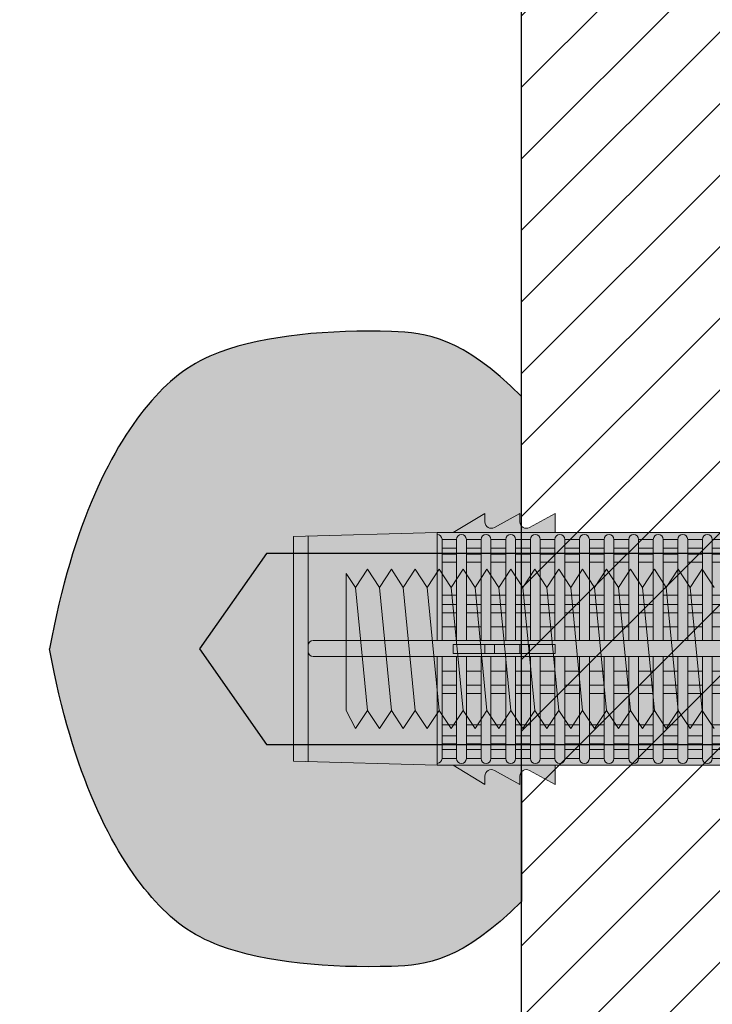
# Model space of a CAD drawing. Extents: x 0 to 1050, y 0 to 1485.
# Drawn here: x 254 to 297, y 340 to 401 of the extents above; entities that cross this region are included whole.
import ezdxf

# ---------------------------------------------------------------- set-up
doc = ezdxf.new("R2010")
doc.units = 0
doc.layers.get('0').update_dxf_attribs({"linetype": 'CONTINUOUS'})
for name, color, linetype, lineweight in [('20-ANSICHT-10', 8, 'CONTINUOUS', 9), ('22-ANSICHT-25', 1, 'CONTINUOUS', 25), ('70-SCHRAFFUR-10', 255, 'CONTINUOUS', 9), ('71-SCHRAFFUR-18', 3, 'CONTINUOUS', 18)]:
    doc.layers.add(name, color=color, linetype=linetype, lineweight=lineweight)

# ---------------------------------------------------------------- blocks, each defined once
blk = doc.blocks.new('10 Gewindestange Fischer FIS A M10x150-V3')
at = {"layer": '70-SCHRAFFUR-10'}
blk.add_hatch(color=256, dxfattribs=at).paths.add_polyline_path([(-116.6701525, -3.867187499995453), (-115.9201525, -5), (-115.1701525, -3.867187499995453), (-114.4201525, -5), (-113.6701525, -3.867187499995453), (-112.9201525, -5), (-112.1701525, -3.867187499995453), (-111.4201525, -5), (-110.6701525, -3.867187499995453), (-109.9201525, -5), (-109.1701525, -3.867187499995453), (-108.4201525, -5), (-107.6701525, -3.867187499995453), (-106.9201525, -5), (-106.1701525, -3.867187499995453), (-105.4201525, -5), (-104.6701525, -3.867187499995453), (-103.9201525, -5), (-103.1701525, -3.867187499995453), (-102.4201525, -5), (-101.6701525, -3.867187499995453), (-100.9201525, -5), (-100.1701525, -3.867187499995453), (-99.4201525, -5), (-98.6701525, -3.867187499995453), (-97.9201525, -5), (-97.1701525, -3.867187499995453), (-96.4201525, -5), (-95.6701525, -3.867187499995453), (-94.9201525, -5), (-94.1701525, -3.867187499995453), (-93.4201525, -5), (-92.6701525, -3.867187499995453), (-91.9201525, -5), (-91.1701525, -3.867187499995453), (-90.4201525, -5), (-89.6701525, -3.867187499995453), (-88.9201525, -5), (-88.1701525, -3.867187499995453), (-87.4201525, -5), (-86.6701525, -3.867187499995453), (-85.9201525, -5), (-85.1701525, -3.867187499995453), (-84.4201525, -5), (-83.6701525, -3.867187499995453), (-82.9201525, -5), (-82.1701525, -3.867187499995453), (-81.4201525, -5), (-80.6701525, -3.867187499995453), (-79.9201525, -5), (-79.1701525, -3.867187499995453), (-78.4201525, -5), (-77.6701525, -3.867187499995453), (-76.9201525, -5), (-76.1701525, -3.867187499995453), (-75.4201525, -5), (-74.6701525, -3.867187499995453), (-73.9201525, -5), (-73.1701525, -3.867187499995453), (-72.4201525, -5), (-71.6701525, -3.867187499995453), (-70.9201525, -5), (-70.1701525, -3.867187499995453), (-69.4201525, -5), (-68.6701525, -3.867187499995453), (-67.9201525, -5), (-67.1701525, -3.867187499995453), (-66.4201525, -5), (-65.6701525, -3.867187499995453), (-64.9201525, -5), (-64.1701525, -3.867187499995453), (-63.4201525, -5), (-62.6701525, -3.867187499995453), (-61.9201525, -5), (-61.1701525, -3.867187499995453), (-60.4201525, -5), (-59.6701525, -3.867187499995453), (-58.9201525, -5), (-58.1701525, -3.867187499995453), (-57.4201525, -5), (-56.6701525, -3.867187499995453), (-55.9201525, -5), (-55.1701525, -3.867187499995453), (-54.4201525, -5), (-53.6701525, -3.867187499995453), (-52.9201525, -5), (-52.1701525, -3.867187499995453), (-51.4201525, -5), (-50.6701525, -3.867187499995453), (-49.9201525, -5), (-49.1701525, -3.867187499995453), (-48.4201525, -5), (-47.6701525, -3.867187499995453), (-46.9201525, -5), (-46.1701525, -3.867187499995453), (-45.4201525, -5), (-44.6701525, -3.867187499995453), (-43.9201525, -5), (-43.1701525, -3.867187499995453), (-42.4201525, -5), (-41.6701525, -3.867187499995453), (-40.9201525, -5), (-40.1701525, -3.867187499995453), (-39.4201525, -5), (-38.6701525, -3.867187499995453), (-37.9201525, -5), (-37.1701525, -3.867187499995453), (-36.4201525, -5), (-35.6701525, -3.867187499995453), (-34.9201525, -5), (-34.1701525, -3.867187499995453), (-33.4201525, -5), (-32.6701525, -3.867187499995453), (-31.9201525, -5), (-31.1701525, -3.867187499995453), (-30.4201525, -5), (-29.6701525, -3.867187499995453), (-28.9201525, -5), (-28.1701525, -3.867187499995453), (-27.4201525, -5), (-26.6701525, -3.867187499995453), (-25.9201525, -5), (-25.1701525, -3.867187499995453), (-24.4201525, -5), (-23.6701525, -3.867187499995453), (-22.9201525, -5), (-22.1701525, -3.867187499995453), (-21.4201525, -5), (-20.6701525, -3.867187499995453), (-19.9201525, -5), (-19.1701525, -3.867187499995453), (-18.4201525, -5), (-17.6701525, -3.867187499995453), (-16.9201525, -5), (-16.1701525, -3.867187499995453), (-15.4201525, -5), (-14.6701525, -3.867187499995453), (-13.9201525, -5), (-13.1701525, -3.867187499995453), (-12.4201525, -5), (-11.6701525, -3.867187499995453), (-10.9201525, -5), (-10.1701525, -3.867187499995453), (-9.4201525, -5), (-8.6701525, -3.867187499995453), (-7.9201525, -5), (-7.1701525, -3.867187499995453), (-6.4201525, -5), (-5.6701525, -3.867187499995453), (-4.9201525, -5), (-4.1701525, -3.867187499995453), (-3.4201525, -5), (-2.6701525, -3.867187499995453), (-1.9201525, -5), (-1.1701525, -3.867187499995453), (-0.4201525000000004, -5), (0.3298474999999996, -3.867187499995453), (1.0798475, -5), (1.8298475, -3.867187499995453), (2.5798475, -5), (3.3298475, -3.867187499995453), (4.0798475, -5), (4.8298475, -3.867187499995453), (5.5798475, -5), (6.3298475, -3.867187499995453), (7.0798475, -5), (7.8298475, -3.867187499995453), (8.5798475, -5), (9.3298475, -3.867187499995453), (10.0798475, -5), (10.8298475, -3.867187499995453), (11.5798475, -5), (12.3298475, -3.867187499995453), (13.0798475, -5), (13.8298475, -3.867187499995453), (14.5798475, -5), (15.3298475, -3.867187499995453), (16.0798475, -5), (16.8298475, -3.867187499995453), (17.5798475, -5), (18.3298475, -3.867187499995453), (19.0798475, -5), (20, -3.867187499995453), (20, 3.867187499995453), (18.32984750000023, 5), (17.57984750000023, 3.867187499995453), (16.82984750000023, 5), (16.07984750000023, 3.867187499995453), (15.32984750000023, 5), (14.57984750000023, 3.867187499995453), (13.82984750000023, 5), (13.07984750000023, 3.867187499995453), (12.32984750000023, 5), (11.57984750000023, 3.867187499995453), (10.82984750000023, 5), (10.07984750000023, 3.867187499995453), (9.329847500000227, 5), (8.579847500000227, 3.867187499995453), (7.829847500000227, 5), (7.079847500000227, 3.867187499995453), (6.329847500000227, 5), (5.579847500000227, 3.867187499995453), (4.829847500000227, 5), (4.079847500000227, 3.867187499995453), (3.329847500000227, 5), (2.579847500000227, 3.867187499995453), (1.829847500000227, 5), (1.079847500000227, 3.867187499995453), (0.329847500000227, 5), (-0.420152499999773, 3.867187499995453), (-1.170152499999773, 5), (-1.920152499999773, 3.867187499995453), (-2.670152499999773, 5), (-3.420152499999773, 3.867187499995453), (-4.170152499999773, 5), (-4.920152499999773, 3.867187499995453), (-5.670152499999773, 5), (-6.420152499999773, 3.867187499995453), (-7.170152499999773, 5), (-7.920152499999773, 3.867187499995453), (-8.670152499999773, 5), (-9.420152499999773, 3.867187499995453), (-10.17015249999977, 5), (-10.92015249999977, 3.867187499995453), (-11.67015249999977, 5), (-12.42015249999977, 3.867187499995453), (-13.17015249999977, 5), (-13.92015249999977, 3.867187499995453), (-14.67015249999977, 5), (-15.42015249999977, 3.867187499995453), (-16.17015249999977, 5), (-16.92015249999977, 3.867187499995453), (-17.67015249999977, 5), (-18.42015249999977, 3.867187499995453), (-19.17015249999977, 5), (-19.92015249999977, 3.867187499995453), (-20.67015249999977, 5), (-21.42015249999977, 3.867187499995453), (-22.17015249999977, 5), (-22.92015249999977, 3.867187499995453), (-23.67015249999977, 5), (-24.42015249999977, 3.867187499995453), (-25.17015249999977, 5), (-25.92015249999977, 3.867187499995453), (-26.67015249999977, 5), (-27.42015249999977, 3.867187499995453), (-28.17015249999977, 5), (-28.92015249999977, 3.867187499995453), (-29.67015249999977, 5), (-30.42015249999977, 3.867187499995453), (-31.17015249999977, 5), (-31.92015249999977, 3.867187499995453), (-32.67015249999977, 5), (-33.42015249999977, 3.867187499995453), (-34.17015249999977, 5), (-34.92015249999977, 3.867187499995453), (-35.67015249999977, 5), (-36.42015249999977, 3.867187499995453), (-37.17015249999977, 5), (-37.92015249999977, 3.867187499995453), (-38.67015249999977, 5), (-39.42015249999977, 3.867187499995453), (-40.17015249999977, 5), (-40.92015249999977, 3.867187499995453), (-41.67015249999977, 5), (-42.42015249999977, 3.867187499995453), (-43.17015249999977, 5), (-43.92015249999977, 3.867187499995453), (-44.67015249999977, 5), (-45.42015249999977, 3.867187499995453), (-46.17015249999977, 5), (-46.92015249999977, 3.867187499995453), (-47.67015249999977, 5), (-48.42015249999977, 3.867187499995453), (-49.17015249999977, 5), (-49.92015249999977, 3.867187499995453), (-50.67015249999977, 5), (-51.42015249999977, 3.867187499995453), (-52.17015249999977, 5), (-52.92015249999977, 3.867187499995453), (-53.67015249999977, 5), (-54.42015249999977, 3.867187499995453), (-55.17015249999977, 5), (-55.92015249999977, 3.867187499995453), (-56.67015249999977, 5), (-57.42015249999977, 3.867187499995453), (-58.17015249999977, 5), (-58.92015249999977, 3.867187499995453), (-59.67015249999977, 5), (-60.42015249999977, 3.867187499995453), (-61.17015249999977, 5), (-61.92015249999977, 3.867187499995453), (-62.67015249999977, 5), (-63.42015249999977, 3.867187499995453), (-64.17015249999977, 5), (-64.92015249999977, 3.867187499995453), (-65.67015249999977, 5), (-66.42015249999977, 3.867187499995453), (-67.17015249999977, 5), (-67.92015249999977, 3.867187499995453), (-68.67015249999977, 5), (-69.42015249999977, 3.867187499995453), (-70.17015249999977, 5), (-70.92015249999977, 3.867187499995453), (-71.67015249999977, 5), (-72.42015249999977, 3.867187499995453), (-73.17015249999977, 5), (-73.92015249999977, 3.867187499995453), (-74.67015249999977, 5), (-75.42015249999977, 3.867187499995453), (-76.17015249999977, 5), (-76.92015249999977, 3.867187499995453), (-77.67015249999977, 5), (-78.42015249999977, 3.867187499995453), (-79.17015249999977, 5), (-79.92015249999977, 3.867187499995453), (-80.67015249999977, 5), (-81.42015249999977, 3.867187499995453), (-82.17015249999977, 5), (-82.92015249999977, 3.867187499995453), (-83.67015249999977, 5), (-84.42015249999977, 3.867187499995453), (-85.17015249999977, 5), (-85.92015249999977, 3.867187499995453), (-86.67015249999977, 5), (-87.42015249999977, 3.867187499995453), (-88.17015249999977, 5), (-88.92015249999977, 3.867187499995453), (-89.67015249999977, 5), (-90.42015249999977, 3.867187499995453), (-91.17015249999977, 5), (-91.92015249999977, 3.867187499995453), (-92.67015249999977, 5), (-93.42015249999977, 3.867187499995453), (-94.17015249999977, 5), (-94.92015249999977, 3.867187499995453), (-95.67015249999977, 5), (-96.42015249999977, 3.867187499995453), (-97.17015249999977, 5), (-97.92015249999977, 3.867187499995453), (-98.67015249999977, 5), (-99.42015249999977, 3.867187499995453), (-100.1701524999998, 5), (-100.9201524999998, 3.867187499995453), (-101.6701524999998, 5), (-102.4201524999998, 3.867187499995453), (-103.1701524999998, 5), (-103.9201524999998, 3.867187499995453), (-104.6701524999998, 5), (-105.4201524999998, 3.867187499995453), (-106.1701524999998, 5), (-106.9201524999998, 3.867187499995453), (-107.6701524999998, 5), (-108.4201524999998, 3.867187499995453), (-109.1701524999998, 5), (-109.9201524999998, 3.867187499995453), (-110.6701524999998, 5), (-111.4201524999998, 3.867187499995453), (-112.1701524999998, 5), (-112.9201524999998, 3.867187499995453), (-113.6701524999998, 5), (-114.4201524999998, 3.867187499995453), (-115.1701524999998, 5), (-115.9201524999998, 3.867187499995453), (-116.6701524999998, 5), (-117.4201524999998, 3.867187499995453), (-118.1701524999998, 5), (-118.9201524999998, 3.867187499995453), (-119.6701524999998, 5), (-120.4201524999998, 3.867187499995453), (-121.1701524999998, 5), (-121.9201524999998, 3.867187499995453), (-122.6701524999998, 5), (-123.4201524999998, 3.867187499995453), (-124.1701524999998, 5), (-124.9201524999998, 3.867187499995453), (-125.6701524999998, 5), (-126.4201524999998, 3.867187499995453), (-127.1701524999998, 5), (-127.9201524999998, 3.867187499995453), (-128.6701524999998, 5), (-129.4201524999998, 3.867187499995453), (-130, 4.742998828124314), (-130, -3.867187499995453), (-129.4201525, -5), (-128.6701525, -3.867187499995453), (-127.9201525, -5), (-127.1701525, -3.867187499995453), (-126.4201525, -5), (-125.6701525, -3.867187499995453), (-124.9201525, -5), (-124.1701525, -3.867187499995453), (-123.4201525, -5), (-122.6701525, -3.867187499995453), (-121.9201525, -5), (-121.1701525, -3.867187499995453), (-120.4201525, -5), (-119.6701525, -3.867187499995453), (-118.9201525, -5), (-118.1701525, -3.867187499995453), (-117.4201525, -5)])
at = {"layer": '20-ANSICHT-10'}
for p, q in [((-129.4201524999998, 3.867187499995453), (-128.6701525, -3.867187499995453)), ((-127.9201524999998, 3.867187499995453), (-127.1701525, -3.867187499995453)), ((-126.4201524999998, 3.867187499995453), (-125.6701525, -3.867187499995453)), ((-124.9201524999998, 3.867187499995453), (-124.1701525, -3.867187499995453)), ((-123.4201524999998, 3.867187499995453), (-122.6701525, -3.867187499995453)), ((-121.9201524999998, 3.867187499995453), (-121.1701525, -3.867187499995453)), ((-120.4201524999998, 3.867187499995453), (-119.6701525, -3.867187499995453)), ((-118.9201524999998, 3.867187499995453), (-118.1701525, -3.867187499995453)), ((-117.4201524999998, 3.867187499995453), (-116.6701525, -3.867187499995453)), ((-115.9201524999998, 3.867187499995453), (-115.1701525, -3.867187499995453)), ((-114.4201524999998, 3.867187499995453), (-113.6701525, -3.867187499995453)), ((-112.9201524999998, 3.867187499995453), (-112.1701525, -3.867187499995453)), ((-111.4201524999998, 3.867187499995453), (-110.6701525, -3.867187499995453)), ((-109.9201524999998, 3.867187499995453), (-109.1701525, -3.867187499995453)), ((-108.4201524999998, 3.867187499995453), (-107.6701525, -3.867187499995453))]:
    blk.add_line(p, q, dxfattribs=at)
blk.add_lwpolyline([(-106.9201524999998, 3.867187499995453), (-107.6701524999998, 5), (-108.4201524999998, 3.867187499995453), (-109.1701524999998, 5), (-109.9201524999998, 3.867187499995453), (-110.6701524999998, 5), (-111.4201524999998, 3.867187499995453), (-112.1701524999998, 5), (-112.9201524999998, 3.867187499995453), (-113.6701524999998, 5), (-114.4201524999998, 3.867187499995453), (-115.1701524999998, 5), (-115.9201524999998, 3.867187499995453), (-116.6701524999998, 5), (-117.4201524999998, 3.867187499995453), (-118.1701524999998, 5), (-118.9201524999998, 3.867187499995453), (-119.6701524999998, 5), (-120.4201524999998, 3.867187499995453), (-121.1701524999998, 5), (-121.9201524999998, 3.867187499995453), (-122.6701524999998, 5), (-123.4201524999998, 3.867187499995453), (-124.1701524999998, 5), (-124.9201524999998, 3.867187499995453), (-125.6701524999998, 5), (-126.4201524999998, 3.867187499995453), (-127.1701524999998, 5), (-127.9201524999998, 3.867187499995453), (-128.6701524999998, 5), (-129.4201524999998, 3.867187499995453), (-130, 4.742998828124311), (-130, -3.867187499995453), (-129.4201525, -5), (-128.6701525, -3.867187499995453), (-127.9201525, -5), (-127.1701525, -3.867187499995453), (-126.4201525, -5), (-125.6701525, -3.867187499995453), (-124.9201525, -5), (-124.1701525, -3.867187499995453), (-123.4201525, -5), (-122.6701525, -3.867187499995453), (-121.9201525, -5), (-121.1701525, -3.867187499995453), (-120.4201525, -5), (-119.6701525, -3.867187499995453), (-118.9201525, -5), (-118.1701525, -3.867187499995453), (-117.4201525, -5), (-116.6701525, -3.867187499995453), (-115.9201525, -5), (-115.1701525, -3.867187499995453), (-114.4201525, -5), (-113.6701525, -3.867187499995453), (-112.9201525, -5), (-112.1701525, -3.867187499995453), (-111.4201525, -5), (-110.6701525, -3.867187499995453), (-109.9201525, -5), (-109.1701525, -3.867187499995453), (-108.4201525, -5), (-107.6701525, -3.867187499995453), (-106.9201525, -5)], dxfattribs=at)
at = {"layer": '22-ANSICHT-25'}
for p, q in [((-135, 6), (-139.2, 0)), ((1.332267629550188e-15, 6.000000000000014), (-135, 6)), ((-139.2, 0), (-135, -6)), ((-135, -6), (1.332267629550188e-15, -6))]:
    blk.add_line(p, q, dxfattribs=at)
blk = doc.blocks.new('10 Injektions-Ankerhülse Fischer FIS H 16x85 K')
at = {"layer": '70-SCHRAFFUR-10'}
blk.add_hatch(color=256, dxfattribs=at).paths.add_polyline_path([(0.7000000000000028, 10.10694699999999), (0.3999999999999986, 10.906947), (0, 10.906947), (-7.105427357601002e-15, 8), (-1.278333607492193, 8, 0.1280064186576769), (-3.799999999999997, 9.955033000000014), (-5.100000000000001, 9.449999999999989), (-5.100000000000001, 10.36635799999999), (-6.399999999999991, 9.900000000000006), (-6.399999999999999, 10.49768399999999, 0.230842279611128), (-11.52166639250781, 8), (-12.89999900000001, 8), (-12.9, 8.5), (-14.50817566037265, 7.622813548839616, -0.5695616748755092), (-15.1, 7.973817000000025), (-15.1, 8.5), (-16.7081756603755, 7.622813548838053, -0.5695616748728142), (-17.3, 7.973817000000054), (-17.29999999999999, 8.5), (-19.3, 7.300000000000011), (-40.40000000000001, 7.30000000000004), (-40.4, 8.5), (-42.00817566037458, 7.622813548838536, -0.5695616748736888), (-42.6, 7.973817000000025), (-42.6, 8.5), (-44.2081756603727, 7.622813548839588, -0.5695616748754616), (-44.8, 7.973817000000025), (-44.8, 8.5), (-46.8, 7.300000000000011), (-67.89999999999999, 7.300000000000011), (-67.9, 8.5), (-69.50817566037318, 7.622813548839332, -0.5695616748750087), (-70.1, 7.973817000000054), (-70.1, 8.5), (-71.70817566038062, 7.622813548835268, -0.5695616748680011), (-72.30000000000001, 7.973817000000025), (-72.3, 8.5), (-74.3, 7.300000000000011), (-75.29999999999998, 7.300000000000011), (-84.3, 7.050000000000011), (-84.3, -7.050000000000011), (-75.29999999999998, -7.300000000000011), (-74.3, -7.300000000000011), (-72.3, -8.5), (-72.3, -7.973817000000054, -0.569027004277726), (-71.70874285177513, -7.622504171807151), (-70.1, -8.5), (-70.1, -7.973817000000054, -0.5690270042696707), (-69.50874285178368, -7.62250417180249), (-67.9, -8.5), (-67.9, -7.300000000000011), (-46.8, -7.300000000000011), (-44.8, -8.5), (-44.8, -7.973817000000025, -0.5690270042652571), (-44.20874285178837, -7.622504171799932), (-42.6, -8.5), (-42.6, -7.973817000000025, -0.5690270042691253), (-42.00874285178426, -7.622504171802149), (-40.4, -8.5), (-40.4, -7.300000000000011), (-19.3, -7.300000000000011), (-17.3, -8.5), (-17.3, -7.973817000000025, -0.5690270042650318), (-16.70874285178861, -7.62250417179979), (-15.1, -8.5), (-15.1, -7.973817000000025, -0.5690270042663514), (-14.5087428517872, -7.622504171800557), (-12.90000000000001, -8.5), (-12.89999900000001, -8), (-11.5216663925078, -8, 0.2308416416352992), (-6.399999999999999, -10.49768399999999), (-6.399999999999991, -9.900000000000006), (-5.099999999999994, -10.36635799999999), (-5.100000000000009, -9.449999999999989), (-3.799999999999997, -9.955033000000014, 0.1246254384175039), (-1.278333607492172, -7.999999999999972), (0, -8), (0, -10.897684), (0.3999999999999915, -10.897684), (0.7000000000000028, -10.09768399999999)])
at = {"layer": '71-SCHRAFFUR-18'}
h = blk.add_hatch(color=254, dxfattribs=at)
edge = h.paths.add_edge_path()
edge.add_spline(control_points=[(-99.618802, 0), (-98.14878175756297, 7.904156390320111), (-94.49605055183763, 15.09805454155838), (-88.71107264233558, 19.46464476017898), (-79.58357835401847, 20.25112241047424), (-73.80765358296955, 19.60575014099069), (-70, 15.84999999999999)], knot_values=[0, 0, 0, 0, 11.7642290562939, 17.59878977692553, 26.84048263398386, 32.2176479228329, 32.2176479228329, 32.2176479228329, 32.2176479228329], degree=3, periodic=0)
edge.add_line((-70, 15.84999999999999), (-70, 7.709241868893528))
edge.add_arc((-69.7, 7.973816999999997), 0.400000000000003, 179.9999999999997, 221.4096221092722, ccw=False)
edge.add_line((-70.10000000000001, 7.973816999999999), (-70.1, 8.5))
edge.add_line((-70.1, 8.5), (-71.70817566034934, 7.622813548852307))
edge.add_arc((-71.9, 7.973816999999997), 0.400000000000003, 179.9999999999997, 298.6567243081477, ccw=False)
edge.add_line((-72.30000000000001, 7.973816999999999), (-72.3, 8.500000000000002))
edge.add_line((-72.3, 8.500000000000002), (-74.3, 7.299999999999997))
edge.add_line((-74.3, 7.299999999999997), (-73.771353, 7.185071999999991))
edge.add_arc((-73.771353, 6.877162999999996), 0.3079089999999951, 90, 180)
edge.add_line((-74.079262, 6.877162999999996), (-74.992144899084, 6.877162999999996))
edge.add_arc((-75.3, 6.882924000000006), 0.3079089999999978, 358.9279292024216, 451.591140271196)
edge.add_line((-75.30854972990691, 7.190714276648762), (-83.382986, 7.064351073276351))
edge.add_line((-83.382986, 7.064351073276351), (-83.382986, -7.075472611111106))
edge.add_line((-83.382986, -7.075472611111106), (-75.30854972990691, -7.179192276648763))
edge.add_arc((-75.3, -6.871402000000007), 0.3079089999999986, 268.408859728804, 358.9279292024256)
edge.add_line((-74.992144899084, -6.877162999999996), (-74.079262, -6.877162999999996))
edge.add_arc((-73.771353, -6.877162999999996), 0.3079089999999951, 180, 270)
edge.add_line((-73.771353, -7.185071999999991), (-12.90000000000209, -7.299999999999997))
edge.add_line((-12.90000000000209, -7.299999999999997), (-74.3, -7.299999999999997))
edge.add_line((-74.3, -7.299999999999997), (-72.3, -8.5))
edge.add_line((-72.3, -8.5), (-72.30000000000001, -7.973816999999997))
edge.add_arc((-71.9, -7.973817), 0.400000000000003, 61.4358199513091, 179.9999999999995, ccw=False)
edge.add_line((-71.70874285181318, -7.622504171786385), (-70, -8.554545437589638))
edge.add_line((-70, -8.554545437589638), (-70, -15.84999999999999))
edge.add_spline(control_points=[(-70, -15.84999999999999), (-73.80765358296955, -19.60575014099069), (-79.58357835401847, -20.25112241047424), (-88.71107264233558, -19.46464476017898), (-94.49605055183763, -15.09805454155838), (-98.14878175756297, -7.904156390320111), (-99.618802, 0)], knot_values=[0, 0, 0, 0, 5.377165288849039, 14.61885814590737, 20.453418866539, 32.2176479228329, 32.2176479228329, 32.2176479228329, 32.2176479228329], degree=3, periodic=0)
h.paths.add_polyline_path([(-45, 15.29999999999999, 1), (-55, 15.29999999999999), (-55, 7.299999999999995), (-46.80000000000003, 7.299999999999997), (-45, 8.380000000000004)])
h.paths.add_polyline_path([(-45, -8.379999999999999), (-46.79999999999998, -7.300000000000015), (-55, -7.300000000000015), (-55, -15.30000000000001, 1), (-45, -15.30000000000001)])
h.paths.add_polyline_path([(-20, -7.299999999999997), (-30, -7.300000000000001), (-30, -15.30000000000001, 1), (-20, -15.30000000000001)])
h.paths.add_polyline_path([(-20, 15.29999999999999, 1), (-30, 15.29999999999999), (-30, 7.299999999999995), (-20, 7.299999999999997)])
at = {"layer": '20-ANSICHT-10'}
for p, q in [((-74.3, 7.299999999999997), (-72.3, 8.5)), ((-72.3, 8.5), (-72.3, 7.973816999999997)), ((-71.70845899999999, 7.622658999999999), (-70.1, 8.5)), ((-70.1, 8.5), (-70.1, 7.973816999999997)), ((-69.508459, 7.622658999999999), (-67.9, 8.5)), ((-67.9, 8.5), (-67.9, 7.299999999999997)), ((-75.3, 7.299999999999997), (-84.3, 7.049999999999997)), ((-84.3, 7.049999999999997), (-84.3, -7.049999999999997)), ((-83.382986, -7.075473000000002), (-83.382986, 7.075473000000002)), ((-75.3, 0.5265959999999978), (-75.3, 7.299999999999997)), ((-75.3, 7.299999999999997), (-12.9, 7.299999999999997)), ((-75.3, 7.190832999999998), (-75.3, 0.5265959999999978)), ((-74.992091, 0.5265959999999978), (-74.992091, 6.882924000000003)), ((-74.079262, 6.877162999999996), (-74.992091, 6.877162999999996)), ((-74.079262, 0.5265959999999978), (-74.079262, 6.877162999999996)), ((-73.463444, 6.877162999999996), (-72.53637900000001, 6.877162999999996)), ((-73.463444, 0.5265959999999978), (-73.463444, 6.877162999999996)), ((-72.53637900000001, 6.877162999999996), (-72.53637900000001, 0.5265959999999978)), ((-71.92056099999999, 0.5265959999999978), (-71.92056099999999, 6.877162999999996)), ((-71.92056099999999, 6.877162999999996), (-70.99349699999999, 6.877162999999996)), ((-70.99349699999999, 6.877162999999996), (-70.99349699999999, 0.5265959999999978)), ((-69.450614, 6.877162999999996), (-70.377679, 6.877162999999996)), ((-70.377679, 0.5265959999999978), (-70.377679, 6.877162999999996)), ((-69.450614, 0.5265959999999978), (-69.450614, 6.877162999999996)), ((-67.907732, 6.877162999999996), (-68.834796, 6.877162999999996)), ((-68.834796, 6.877162999999996), (-68.834796, 0.5265959999999978)), ((-67.907732, 6.877162999999996), (-67.907732, 0.5265959999999978)), ((-67.291914, 0.5265959999999978), (-67.291914, 6.877162999999996)), ((-67.291914, 6.877162999999996), (-66.36484899999999, 6.877162999999996)), ((-66.36484899999999, 6.877162999999996), (-66.36484899999999, 0.5265959999999978)), ((-65.749031, 0.5265959999999978), (-65.749031, 6.877162999999996)), ((-65.749031, 6.877162999999996), (-64.821967, 6.877162999999996)), ((-64.821967, 6.877162999999996), (-64.821967, 0.5265959999999978)), ((-64.206149, 0.5265959999999978), (-64.206149, 6.877162999999996)), ((-64.206149, 6.877162999999996), (-63.279084, 6.877162999999996)), ((-63.279084, 6.877162999999996), (-63.279084, 0.5265959999999978)), ((-62.663266, 0.5265959999999978), (-62.663266, 6.877162999999996)), ((-62.663266, 6.877162999999996), (-61.736202, 6.877162999999996)), ((-61.736202, 6.877162999999996), (-61.736202, 0.5265959999999978)), ((-61.12038399999999, 6.877162999999996), (-60.193319, 6.877162999999996)), ((-61.12038399999999, 0.5265959999999978), (-61.12038399999999, 6.877162999999996)), ((-60.193319, 0.5265959999999978), (-60.193319, 6.877162999999996)), ((-59.577501, 6.877162999999996), (-59.577501, 0.5265959999999978)), ((-59.577501, 6.877162999999996), (-58.650437, 6.877162999999996)), ((-58.650437, 6.877162999999996), (-58.650437, 0.5265959999999978)), ((-58.03461899999999, 0.5265959999999978), (-58.03461899999999, 6.877162999999996)), ((-58.03461899999999, 6.877162999999996), (-57.107554, 6.877162999999996)), ((-74.079262, 6.316991000000002), (-74.992091, 6.316991000000002)), ((-72.53637900000001, 6.316991000000002), (-73.463444, 6.316991000000002)), ((-70.99349699999999, 6.316991000000002), (-71.92056099999999, 6.316991000000002)), ((-70.377679, 6.316991000000002), (-69.450614, 6.316991000000002)), ((-68.834796, 6.316991000000002), (-67.907732, 6.316991000000002)), ((-66.36484899999999, 6.316991000000002), (-67.291914, 6.316991000000002)), ((-64.821967, 6.316991000000002), (-65.749031, 6.316991000000002)), ((-63.279084, 6.316991000000002), (-64.206149, 6.316991000000002)), ((-61.736202, 6.316991000000002), (-62.663266, 6.316991000000002)), ((-60.193319, 6.316991000000002), (-61.12038399999999, 6.316991000000002)), ((-58.650437, 6.316991000000002), (-59.577501, 6.316991000000002)), ((-57.107554, 6.316991000000002), (-58.03461899999999, 6.316991000000002)), ((-74.992091, 5.951916999999995), (-74.079262, 5.951916999999995)), ((-73.463444, 5.951916999999995), (-72.53637900000001, 5.951916999999995)), ((-71.92056099999999, 5.951916999999995), (-70.99349699999999, 5.951916999999995)), ((-69.450614, 5.951916999999995), (-70.377679, 5.951916999999995)), ((-67.907732, 5.951916999999995), (-68.834796, 5.951916999999995)), ((-67.291914, 5.951916999999995), (-66.36484899999999, 5.951916999999995)), ((-65.749031, 5.951916999999995), (-64.821967, 5.951916999999995)), ((-64.206149, 5.951916999999995), (-63.279084, 5.951916999999995)), ((-62.663266, 5.951916999999995), (-61.736202, 5.951916999999995)), ((-61.12038399999999, 5.951916999999995), (-60.193319, 5.951916999999995)), ((-59.577501, 5.951916999999995), (-58.650437, 5.951916999999995)), ((-58.03461899999999, 5.951916999999995), (-57.107554, 5.951916999999995)), ((-74.079262, 5.455713000000003), (-74.992091, 5.455713000000003)), ((-72.53637900000001, 5.455713000000003), (-73.463444, 5.455713000000003)), ((-70.99349699999999, 5.455713000000003), (-71.92056099999999, 5.455713000000003)), ((-70.377679, 5.455713000000003), (-69.450614, 5.455713000000003)), ((-68.834796, 5.455713000000003), (-67.907732, 5.455713000000003)), ((-66.36484899999999, 5.455713000000003), (-67.291914, 5.455713000000003)), ((-64.821967, 5.455713000000003), (-65.749031, 5.455713000000003)), ((-63.279084, 5.455713000000003), (-64.206149, 5.455713000000003)), ((-61.736202, 5.455713000000003), (-62.663266, 5.455713000000003)), ((-60.193319, 5.455713000000003), (-61.12038399999999, 5.455713000000003)), ((-58.650437, 5.455713000000003), (-59.577501, 5.455713000000003)), ((-57.107554, 5.455713000000003), (-58.03461899999999, 5.455713000000003)), ((-74.079262, 3.367476999999994), (-74.992091, 3.367476999999994)), ((-72.53637900000001, 3.367476999999994), (-73.463444, 3.367476999999994)), ((-70.99349699999999, 3.367476999999994), (-71.92056099999999, 3.367476999999994)), ((-69.450614, 3.367476999999994), (-70.377679, 3.367476999999994)), ((-67.907732, 3.367476999999994), (-68.834796, 3.367476999999994)), ((-66.36484899999999, 3.367476999999994), (-67.291914, 3.367476999999994)), ((-64.821967, 3.367476999999994), (-65.749031, 3.367476999999994)), ((-63.279084, 3.367476999999994), (-64.206149, 3.367476999999994)), ((-61.736202, 3.367476999999994), (-62.663266, 3.367476999999994)), ((-60.193319, 3.367476999999994), (-61.12038399999999, 3.367476999999994)), ((-58.650437, 3.367476999999994), (-59.577501, 3.367476999999994)), ((-57.107554, 3.367476999999994), (-58.03461899999999, 3.367476999999994)), ((-74.992091, 2.800692999999995), (-74.079262, 2.800692999999995)), ((-73.463444, 2.800692999999995), (-72.53637900000001, 2.800692999999995)), ((-71.92056099999999, 2.800692999999995), (-70.99349699999999, 2.800692999999995)), ((-70.377679, 2.800692999999995), (-69.450614, 2.800692999999995)), ((-68.834796, 2.800692999999995), (-67.907732, 2.800692999999995)), ((-67.291914, 2.800692999999995), (-66.36484899999999, 2.800692999999995)), ((-65.749031, 2.800692999999995), (-64.821967, 2.800692999999995)), ((-64.206149, 2.800692999999995), (-63.279084, 2.800692999999995)), ((-62.663266, 2.800692999999995), (-61.736202, 2.800692999999995)), ((-61.12038399999999, 2.800692999999995), (-60.193319, 2.800692999999995)), ((-59.577501, 2.800692999999995), (-58.650437, 2.800692999999995)), ((-58.03461899999999, 2.800692999999995), (-57.107554, 2.800692999999995)), ((-74.079262, 2.274394999999998), (-74.992091, 2.274394999999998)), ((-72.53637900000001, 2.274394999999998), (-73.463444, 2.274394999999998)), ((-70.99349699999999, 2.274394999999998), (-71.92056099999999, 2.274394999999998)), ((-69.450614, 2.274394999999998), (-70.377679, 2.274394999999998)), ((-67.907732, 2.274394999999998), (-68.834796, 2.274394999999998)), ((-66.36484899999999, 2.274394999999998), (-67.291914, 2.274394999999998)), ((-64.821967, 2.274394999999998), (-65.749031, 2.274394999999998)), ((-63.279084, 2.274394999999998), (-64.206149, 2.274394999999998)), ((-61.736202, 2.274394999999998), (-62.663266, 2.274394999999998)), ((-60.193319, 2.274394999999998), (-61.12038399999999, 2.274394999999998)), ((-58.650437, 2.274394999999998), (-59.577501, 2.274394999999998)), ((-57.107554, 2.274394999999998), (-58.03461899999999, 2.274394999999998)), ((-74.079262, 1.383736999999996), (-74.992091, 1.383736999999996)), ((-72.53637900000001, 1.383736999999996), (-73.463444, 1.383736999999996)), ((-70.99349699999999, 1.383736999999996), (-71.92056099999999, 1.383736999999996)), ((-69.450614, 1.383736999999996), (-70.377679, 1.383736999999996)), ((-67.907732, 1.383736999999996), (-68.834796, 1.383736999999996)), ((-66.36484899999999, 1.383736999999996), (-67.291914, 1.383736999999996)), ((-64.821967, 1.383736999999996), (-65.749031, 1.383736999999996)), ((-63.279084, 1.383736999999996), (-64.206149, 1.383736999999996)), ((-61.736202, 1.383736999999996), (-62.663266, 1.383736999999996)), ((-60.193319, 1.383736999999996), (-61.12038399999999, 1.383736999999996)), ((-58.650437, 1.383736999999996), (-59.577501, 1.383736999999996)), ((-57.107554, 1.383736999999996), (-58.03461899999999, 1.383736999999996)), ((-83.382986, 0.2265960000000007), (-83.382986, -0.1683060000000012)), ((-13.866042, 0.5265959999999978), (-83.082986, 0.5265959999999978)), ((-67.9, 0.277395999999996), (-74.3, 0.277395999999996)), ((-74.3, 0.277395999999996), (-74.3, -0.277395999999996)), ((-72.3, 0.277395999999996), (-72.3, -0.277395999999996)), ((-71.70845899999999, -0.277395999999996), (-71.70845899999999, 0.277395999999996)), ((-70.1, -0.277395999999996), (-70.1, 0.277395999999996)), ((-69.508459, -0.277395999999996), (-69.508459, 0.277395999999996)), ((-67.9, -0.277395999999996), (-67.9, 0.277395999999996)), ((-83.082986, -0.4683059999999983), (-13.866042, -0.4683059999999983)), ((-75.3, -7.299999999999997), (-75.3, -0.4683059999999983)), ((-75.3, -0.4683059999999983), (-75.3, -7.179310999999998)), ((-74.992091, -6.871402000000003), (-74.992091, -0.4683059999999983)), ((-74.3, -0.277395999999996), (-67.9, -0.277395999999996)), ((-74.079262, -0.4683059999999983), (-74.079262, -6.877162999999996)), ((-73.463444, -6.877162999999996), (-73.463444, -0.4683059999999983)), ((-72.53637900000001, -0.4683059999999983), (-72.53637900000001, -6.877162999999996)), ((-71.92056099999999, -6.877162999999996), (-71.92056099999999, -0.4683059999999983)), ((-70.99349699999999, -0.4683059999999983), (-70.99349699999999, -6.877162999999996)), ((-70.377679, -6.877162999999996), (-70.377679, -0.4683059999999983)), ((-69.450614, -6.877162999999996), (-69.450614, -0.4683059999999983)), ((-68.834796, -0.4683059999999983), (-68.834796, -6.877162999999996)), ((-67.907732, -0.4683059999999983), (-67.907732, -6.877162999999996)), ((-67.291914, -6.877162999999996), (-67.291914, -0.4683059999999983)), ((-66.36484899999999, -0.4683059999999983), (-66.36484899999999, -6.877162999999996)), ((-65.749031, -6.877162999999996), (-65.749031, -0.4683059999999983)), ((-64.821967, -0.4683059999999983), (-64.821967, -6.877162999999996)), ((-64.206149, -6.877162999999996), (-64.206149, -0.4683059999999983)), ((-63.279084, -6.877162999999996), (-63.279084, -0.4683059999999983)), ((-62.663266, -0.4683059999999983), (-62.663266, -6.877162999999996)), ((-61.736202, -6.877162999999996), (-61.736202, -0.4683059999999983)), ((-61.12038399999999, -0.4683059999999983), (-61.12038399999999, -6.877162999999996)), ((-60.193319, -6.877162999999996), (-60.193319, -0.4683059999999983)), ((-59.577501, -0.4683059999999983), (-59.577501, -6.877162999999996)), ((-58.650437, -6.877162999999996), (-58.650437, -0.4683059999999983)), ((-58.03461899999999, -0.4683059999999983), (-58.03461899999999, -6.877162999999996)), ((-74.079262, -1.383736999999996), (-74.992091, -1.383736999999996)), ((-72.53637900000001, -1.383736999999996), (-73.463444, -1.383736999999996)), ((-70.99349699999999, -1.383736999999996), (-71.92056099999999, -1.383736999999996)), ((-69.450614, -1.383736999999996), (-70.377679, -1.383736999999996)), ((-67.907732, -1.383736999999996), (-68.834796, -1.383736999999996)), ((-66.36484899999999, -1.383736999999996), (-67.291914, -1.383736999999996)), ((-64.821967, -1.383736999999996), (-65.749031, -1.383736999999996)), ((-63.279084, -1.383736999999996), (-64.206149, -1.383736999999996)), ((-61.736202, -1.383736999999996), (-62.663266, -1.383736999999996)), ((-60.193319, -1.383736999999996), (-61.12038399999999, -1.383736999999996)), ((-58.650437, -1.383736999999996), (-59.577501, -1.383736999999996)), ((-57.107554, -1.383736999999996), (-58.03461899999999, -1.383736999999996)), ((-74.992091, -2.274394999999998), (-74.079262, -2.274394999999998)), ((-72.53637900000001, -2.274394999999998), (-73.463444, -2.274394999999998)), ((-71.92056099999999, -2.274394999999998), (-70.99349699999999, -2.274394999999998)), ((-69.450614, -2.274394999999998), (-70.377679, -2.274394999999998)), ((-68.834796, -2.274394999999998), (-67.907732, -2.274394999999998)), ((-66.36484899999999, -2.274394999999998), (-67.291914, -2.274394999999998)), ((-65.749031, -2.274394999999998), (-64.821967, -2.274394999999998)), ((-63.279084, -2.274394999999998), (-64.206149, -2.274394999999998)), ((-62.663266, -2.274394999999998), (-61.736202, -2.274394999999998)), ((-60.193319, -2.274394999999998), (-61.12038399999999, -2.274394999999998)), ((-59.577501, -2.274394999999998), (-58.650437, -2.274394999999998)), ((-57.107554, -2.274394999999998), (-58.03461899999999, -2.274394999999998)), ((-74.079262, -2.800692999999995), (-74.992091, -2.800692999999995)), ((-73.463444, -2.800692999999995), (-72.53637900000001, -2.800692999999995)), ((-70.99349699999999, -2.800692999999995), (-71.92056099999999, -2.800692999999995)), ((-70.377679, -2.800692999999995), (-69.450614, -2.800692999999995)), ((-67.907732, -2.800692999999995), (-68.834796, -2.800692999999995)), ((-67.291914, -2.800692999999995), (-66.36484899999999, -2.800692999999995)), ((-64.821967, -2.800692999999995), (-65.749031, -2.800692999999995)), ((-64.206149, -2.800692999999995), (-63.279084, -2.800692999999995)), ((-61.736202, -2.800692999999995), (-62.663266, -2.800692999999995)), ((-61.12038399999999, -2.800692999999995), (-60.193319, -2.800692999999995)), ((-58.650437, -2.800692999999995), (-59.577501, -2.800692999999995)), ((-58.03461899999999, -2.800692999999995), (-57.107554, -2.800692999999995)), ((-74.079262, -4.767477), (-74.992091, -4.767477)), ((-72.53637900000001, -4.767477), (-73.463444, -4.767477)), ((-70.99349699999999, -4.767477), (-71.92056099999999, -4.767477)), ((-69.450614, -4.767477), (-70.377679, -4.767477)), ((-67.907732, -4.767477), (-68.834796, -4.767477)), ((-66.36484899999999, -4.767477), (-67.291914, -4.767477)), ((-64.821967, -4.767477), (-65.749031, -4.767477)), ((-63.279084, -4.767477), (-64.206149, -4.767477)), ((-61.736202, -4.767477), (-62.663266, -4.767477)), ((-60.193319, -4.767477), (-61.12038399999999, -4.767477)), ((-58.650437, -4.767477), (-59.577501, -4.767477)), ((-57.107554, -4.767477), (-58.03461899999999, -4.767477)), ((-74.992091, -5.455713000000003), (-74.079262, -5.455713000000003)), ((-73.463444, -5.455713000000003), (-72.53637900000001, -5.455713000000003)), ((-71.92056099999999, -5.455713000000003), (-70.99349699999999, -5.455713000000003)), ((-70.377679, -5.455713000000003), (-69.450614, -5.455713000000003)), ((-68.834796, -5.455713000000003), (-67.907732, -5.455713000000003)), ((-67.291914, -5.455713000000003), (-66.36484899999999, -5.455713000000003)), ((-65.749031, -5.455713000000003), (-64.821967, -5.455713000000003)), ((-64.206149, -5.455713000000003), (-63.279084, -5.455713000000003)), ((-62.663266, -5.455713000000003), (-61.736202, -5.455713000000003)), ((-61.12038399999999, -5.455713000000003), (-60.193319, -5.455713000000003)), ((-59.577501, -5.455713000000003), (-58.650437, -5.455713000000003)), ((-58.03461899999999, -5.455713000000003), (-57.107554, -5.455713000000003)), ((-74.079262, -5.951916999999995), (-74.992091, -5.951916999999995)), ((-72.53637900000001, -5.951916999999995), (-73.463444, -5.951916999999995)), ((-70.99349699999999, -5.951916999999995), (-71.92056099999999, -5.951916999999995)), ((-69.450614, -5.951916999999995), (-70.377679, -5.951916999999995)), ((-67.907732, -5.951916999999995), (-68.834796, -5.951916999999995)), ((-66.36484899999999, -5.951916999999995), (-67.291914, -5.951916999999995)), ((-64.821967, -5.951916999999995), (-65.749031, -5.951916999999995)), ((-63.279084, -5.951916999999995), (-64.206149, -5.951916999999995)), ((-61.736202, -5.951916999999995), (-62.663266, -5.951916999999995)), ((-60.193319, -5.951916999999995), (-61.12038399999999, -5.951916999999995)), ((-58.650437, -5.951916999999995), (-59.577501, -5.951916999999995)), ((-57.107554, -5.951916999999995), (-58.03461899999999, -5.951916999999995)), ((-74.992091, -6.316991000000002), (-74.079262, -6.316991000000002)), ((-73.463444, -6.316991000000002), (-72.53637900000001, -6.316991000000002)), ((-71.92056099999999, -6.316991000000002), (-70.99349699999999, -6.316991000000002)), ((-70.377679, -6.316991000000002), (-69.450614, -6.316991000000002)), ((-68.834796, -6.316991000000002), (-67.907732, -6.316991000000002)), ((-67.291914, -6.316991000000002), (-66.36484899999999, -6.316991000000002)), ((-65.749031, -6.316991000000002), (-64.821967, -6.316991000000002)), ((-64.206149, -6.316991000000002), (-63.279084, -6.316991000000002)), ((-62.663266, -6.316991000000002), (-61.736202, -6.316991000000002)), ((-61.12038399999999, -6.316991000000002), (-60.193319, -6.316991000000002)), ((-59.577501, -6.316991000000002), (-58.650437, -6.316991000000002)), ((-58.03461899999999, -6.316991000000002), (-57.107554, -6.316991000000002)), ((-84.3, -7.049999999999997), (-75.3, -7.299999999999997)), ((-12.9, -7.299999999999997), (-75.3, -7.299999999999997)), ((-74.079262, -6.877162999999996), (-74.992091, -6.877162999999996)), ((-74.992091, -6.877162999999996), (-74.079262, -6.877162999999996)), ((-72.3, -8.5), (-74.3, -7.299999999999997)), ((-73.463444, -6.877162999999996), (-72.53637900000001, -6.877162999999996)), ((-72.53637900000001, -6.877162999999996), (-73.463444, -6.877162999999996)), ((-71.92056099999999, -6.877162999999996), (-70.99349699999999, -6.877162999999996)), ((-70.99349699999999, -6.877162999999996), (-71.92056099999999, -6.877162999999996)), ((-70.377679, -6.877162999999996), (-69.450614, -6.877162999999996)), ((-69.450614, -6.877162999999996), (-70.377679, -6.877162999999996)), ((-68.834796, -6.877162999999996), (-67.907732, -6.877162999999996)), ((-67.907732, -6.877162999999996), (-68.834796, -6.877162999999996)), ((-67.9, -7.299999999999997), (-67.9, -8.5)), ((-67.291914, -6.877162999999996), (-66.36484899999999, -6.877162999999996)), ((-66.36484899999999, -6.877162999999996), (-67.291914, -6.877162999999996)), ((-65.749031, -6.877162999999996), (-64.821967, -6.877162999999996)), ((-64.821967, -6.877162999999996), (-65.749031, -6.877162999999996)), ((-64.206149, -6.877162999999996), (-63.279084, -6.877162999999996)), ((-63.279084, -6.877162999999996), (-64.206149, -6.877162999999996)), ((-62.663266, -6.877162999999996), (-61.736202, -6.877162999999996)), ((-61.736202, -6.877162999999996), (-62.663266, -6.877162999999996)), ((-61.12038399999999, -6.877162999999996), (-60.193319, -6.877162999999996)), ((-60.193319, -6.877162999999996), (-61.12038399999999, -6.877162999999996)), ((-58.650437, -6.877162999999996), (-59.577501, -6.877162999999996)), ((-59.577501, -6.877162999999996), (-58.650437, -6.877162999999996)), ((-58.03461899999999, -6.877162999999996), (-57.107554, -6.877162999999996)), ((-57.107554, -6.877162999999996), (-58.03461899999999, -6.877162999999996)), ((-72.3, -7.973816999999997), (-72.3, -8.5)), ((-70.1, -8.5), (-71.70845899999999, -7.622658999999999)), ((-70.1, -7.973816999999997), (-70.1, -8.5)), ((-67.9, -8.5), (-69.508459, -7.622658999999999))]:
    blk.add_line(p, q, dxfattribs=at)
for centre, radius, start, end in [((-71.9, 7.973816999999997), 0.4, 180, 298.61046), ((-69.7, 7.973816999999997), 0.4, 180, 298.61046), ((-75.3, 6.882924000000003), 0.307909, 0, 90), ((-73.771353, 6.877162999999996), 0.307909, 0, 180), ((-72.22847, 6.877162999999996), 0.307909, 0, 180), ((-70.685588, 6.877162999999996), 0.307909, 0, 180), ((-69.142705, 6.877162999999996), 0.307909, 0, 180), ((-67.599823, 6.877162999999996), 0.307909, 0, 180), ((-66.05694, 6.877162999999996), 0.307909, 0, 180), ((-64.51405799999999, 6.877162999999996), 0.307909, 0, 180), ((-62.971175, 6.877162999999996), 0.307909, 0, 180), ((-61.428293, 6.877162999999996), 0.307909, 0, 180), ((-59.88541, 6.877162999999996), 0.307909, 0, 180), ((-58.342528, 6.877162999999996), 0.307909, 0, 180), ((-83.082986, 0.2265960000000007), 0.3, 90, 180), ((-83.082986, -0.1683060000000012), 0.3, 180, 270), ((-75.3, -6.871402000000003), 0.307909, 270, 0), ((-73.771353, -6.877162999999996), 0.307909, 180, 0), ((-72.22847, -6.877162999999996), 0.307909, 180, 0), ((-70.685588, -6.877162999999996), 0.307909, 180, 0), ((-69.142705, -6.877162999999996), 0.307909, 180, 0), ((-67.599823, -6.877162999999996), 0.307909, 180, 0), ((-66.05694, -6.877162999999996), 0.307909, 180, 0), ((-64.51405799999999, -6.877162999999996), 0.307909, 180, 0), ((-62.971175, -6.877162999999996), 0.307909, 180, 0), ((-61.428293, -6.877162999999996), 0.307909, 180, 0), ((-59.88541, -6.877162999999996), 0.307909, 180, 0), ((-58.342528, -6.877162999999996), 0.307909, 180, 0), ((-71.9, -7.973816999999997), 0.4, 61.38954000000004, 180), ((-69.7, -7.973816999999997), 0.4, 61.38954000000004, 180)]:
    blk.add_arc(centre, radius, start, end, dxfattribs=at)
at = {"layer": '22-ANSICHT-25'}
for points in [[(-70, 7.709241868893542), (-70, 15.84999999999999)], [(-70, 7.709241868893528), (-70, 15.84999999999999)], [(-70, -7.709241868893542), (-70, -15.84999999999999)], [(-70, -7.709241868893528), (-70, -15.84999999999999)]]:
    blk.add_lwpolyline(points, dxfattribs=at)
for points in [[(-70, 15.84999999999999), (-73.80765358296955, 19.60575014099069), (-79.58357835401847, 20.25112241047424), (-88.71107264233558, 19.46464476017898), (-94.49605055183763, 15.09805454155838), (-98.14878175756297, 7.904156390320111), (-99.618802, 0)], [(-70, -15.84999999999999), (-73.80765358296955, -19.60575014099069), (-79.58357835401847, -20.25112241047424), (-88.71107264233558, -19.46464476017898), (-94.49605055183763, -15.09805454155838), (-98.14878175756297, -7.904156390320111), (-99.618802, 0)]]:
    blk.add_open_spline(points, degree=3, knots=[0, 0, 0, 0, 5.377165288849039, 14.61885814590737, 20.453418866539, 32.2176479228329, 32.2176479228329, 32.2176479228329, 32.2176479228329], dxfattribs=at)

msp = doc.modelspace()

# ---------------------------------------------------------------- hatches: boundary and pattern name
at = {"layer": '71-SCHRAFFUR-18'}
h = msp.add_hatch(dxfattribs=at)
h.set_pattern_fill('ANSI31', color=41, style=0)
h.set_pattern_definition([(45, (0, 0), (-2.245064030267288, 2.245064030267288), [])])
h.paths.add_polyline_path([(200.0000000000005, 458.2824828792116), (180.0000000000005, 458.2824828792106), (180.0000000000005, 268.2824828792106), (200.0000000000005, 268.2824828792106)])
h.paths.add_polyline_path([(225.0000000000002, 458.2824828792116), (210.0000000000005, 458.2824828792106), (210.0000000000005, 268.2824828792106), (225.0000000000005, 268.2824828792106)])
h.paths.add_polyline_path([(250.0000000000005, 458.2824828792116), (235.0000000000005, 458.2824828792106), (235.0000000000005, 268.2824828792106), (250.0000000000005, 268.2824828792106)])
h.paths.add_polyline_path([(300.0000000000005, 458.2824828792106), (285.0000000000005, 458.2824828792106), (285.0000000000005, 268.2824828792106), (300.0000000000005, 268.2824828792106)])
h.paths.add_polyline_path([(325.0000000000002, 458.2824828792106), (310.0000000000005, 458.2824828792106), (310.0000000000005, 268.2824828792106), (325.0000000000005, 268.2824828792106)])
h.paths.add_polyline_path([(355.0000000000002, 458.2824828792106), (335.0000000000002, 458.2824828792106), (335.0000000000005, 268.2824828792106), (355.0000000000005, 268.2824828792106), (355.0000000000005, 339.3894042968266)])

# ---------------------------------------------------------------- linework, layer by layer
at = {"layer": '22-ANSICHT-25'}
msp.add_lwpolyline([(285.0000000000005, 268.2824828792106), (285.0000000000005, 458.2824828792106), (300.0000000000005, 458.2824828792106), (300.0000000000005, 268.2824828792106), (285.0000000000005, 268.2824828792106)], dxfattribs=at)

# ---------------------------------------------------------------- block references
for name, p in [('10 Injektions-Ankerhülse Fischer FIS H 16x85 K', (355.0000027937521, 362.000000663329)), ('10 Gewindestange Fischer FIS A M10x150-V3', (404.0000031422531, 362.000000663329))]:
    msp.add_blockref(name, p)

doc.saveas('drawing.dxf')
